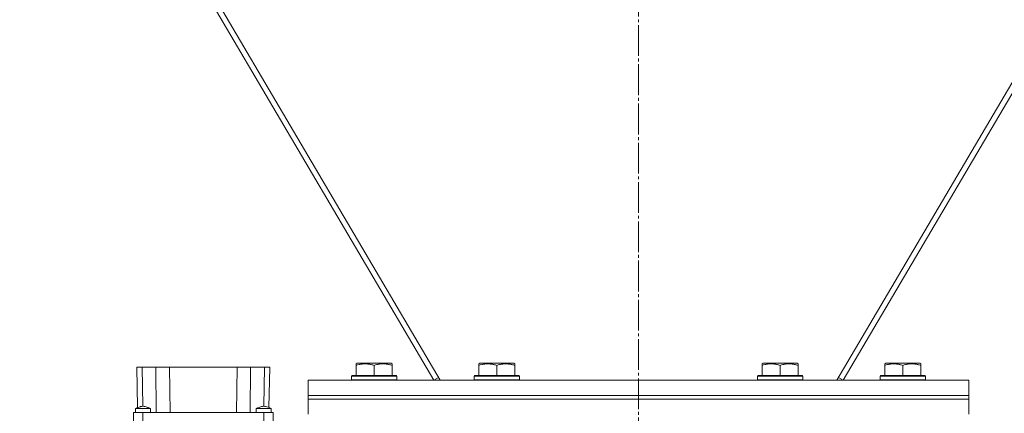
# Model space of a CAD drawing. Units: millimetres. Extents: x 0 to 17365, y -6 to 11880.
# Drawn here: x 2973 to 3494, y 7343 to 7551 of the extents above; entities that cross this region are included whole.
import ezdxf

# ---------------------------------------------------------------- set-up
doc = ezdxf.new("R2010")
doc.units = ezdxf.units.MM
doc.linetypes.add('K5LT_AXLED', pattern=[20.780001, 16.280001, -1.5, 1.5, -1.5])
doc.linetypes.add('K5LT_THIN', pattern=[0])
for name, color, linetype, true_color in [('OSI', 2, 'Continuous', 0xffff00), ('R', 1, 'Continuous', 0xff0000), ('WELDING', 7, 'Continuous', 0xffffff)]:
    doc.layers.add(name, color=color, linetype=linetype, true_color=true_color)

msp = doc.modelspace()

# ---------------------------------------------------------------- linework, layer by layer
at = {"layer": 'OSI', "color": 30, "linetype": 'K5LT_AXLED', "lineweight": 18, "true_color": 0xff8000}
msp.add_line((3300.53, 6971.28), (3300.53, 10383.28), dxfattribs=at)
at = {"layer": 'R', "color": 7, "linetype": 'K5LT_THIN', "lineweight": 18}
for p, q in [((2916.84, 7827.99), (3192.08, 7360.59)), ((3195.53, 7360.59), (2917.45, 7832.8)), ((3683.6, 7832.8), (3405.53, 7360.59)), ((3408.97, 7360.59), (3684.22, 7827.99)), ((3151.03, 7369.29), (3151.55, 7369.59)), ((3151.03, 7368.44), (3151.03, 7369.29)), ((3169.5, 7369.59), (3151.55, 7369.59)), ((3170.03, 7369.29), (3169.5, 7369.59)), ((3170.03, 7369.29), (3170.03, 7368.44)), ((3216.03, 7369.29), (3216.55, 7369.59)), ((3216.03, 7368.44), (3216.03, 7369.29)), ((3234.5, 7369.59), (3216.55, 7369.59)), ((3235.03, 7369.29), (3234.5, 7369.59)), ((3235.03, 7369.29), (3235.03, 7368.44)), ((3366.03, 7369.29), (3366.55, 7369.59)), ((3366.03, 7368.44), (3366.03, 7369.29)), ((3384.5, 7369.59), (3366.55, 7369.59)), ((3385.03, 7369.29), (3384.5, 7369.59)), ((3385.03, 7369.29), (3385.03, 7368.44)), ((3431.03, 7369.29), (3431.55, 7369.59)), ((3431.03, 7368.44), (3431.03, 7369.29)), ((3449.5, 7369.59), (3431.55, 7369.59)), ((3450.03, 7369.29), (3449.5, 7369.59)), ((3450.03, 7369.29), (3450.03, 7368.44)), ((3034.86, 7367.59), (3037.61, 7367.59)), ((3034.86, 7367.59), (3035.23, 7346.1)), ((3037.61, 7367.59), (3044.96, 7367.59)), ((3037.61, 7367.59), (3037.97, 7346.79)), ((3044.96, 7367.59), (3052.11, 7367.59)), ((3044.96, 7367.59), (3045.13, 7343.59)), ((3052.11, 7367.59), (3087.95, 7367.59)), ((3052.11, 7367.59), (3052.53, 7343.59)), ((3087.95, 7367.59), (3087.53, 7343.59)), ((3087.95, 7367.59), (3095.1, 7367.59)), ((3095.1, 7367.59), (3094.92, 7343.59)), ((3095.1, 7367.59), (3102.45, 7367.59)), ((3102.45, 7367.59), (3102.08, 7346.79)), ((3102.45, 7367.59), (3105.2, 7367.59)), ((3105.2, 7367.59), (3104.82, 7346.1)), ((3151.03, 7368.44), (3151.03, 7363.09)), ((3160.53, 7368.44), (3160.53, 7363.09)), ((3170.03, 7368.44), (3170.03, 7363.09)), ((3216.03, 7368.44), (3216.03, 7363.09)), ((3225.53, 7368.44), (3225.53, 7363.09)), ((3235.03, 7368.44), (3235.03, 7363.09)), ((3366.03, 7368.44), (3366.03, 7363.09)), ((3375.53, 7368.44), (3375.53, 7363.09)), ((3385.03, 7368.44), (3385.03, 7363.09)), ((3431.03, 7368.44), (3431.03, 7363.09)), ((3440.53, 7368.44), (3440.53, 7363.09)), ((3450.03, 7368.44), (3450.03, 7363.09)), ((3125.53, 7352.59), (3125.53, 7360.59)), ((3125.53, 7360.59), (3475.53, 7360.59)), ((3148.53, 7362.79), (3148.7, 7363.09)), ((3148.53, 7362.79), (3148.53, 7360.89)), ((3172.53, 7362.79), (3148.53, 7362.79)), ((3172.53, 7360.89), (3148.53, 7360.89)), ((3148.53, 7360.89), (3148.7, 7360.59)), ((3172.35, 7363.09), (3148.7, 7363.09)), ((3172.53, 7362.79), (3172.35, 7363.09)), ((3172.53, 7360.89), (3172.35, 7360.59)), ((3172.53, 7362.79), (3172.53, 7360.89)), ((3192.08, 7360.59), (3194.64, 7362.1)), ((3213.53, 7362.79), (3213.7, 7363.09)), ((3213.53, 7362.79), (3213.53, 7360.89)), ((3237.53, 7362.79), (3213.53, 7362.79)), ((3237.53, 7360.89), (3213.53, 7360.89)), ((3213.53, 7360.89), (3213.7, 7360.59)), ((3237.35, 7363.09), (3213.7, 7363.09)), ((3237.53, 7362.79), (3237.35, 7363.09)), ((3237.53, 7360.89), (3237.35, 7360.59)), ((3237.53, 7362.79), (3237.53, 7360.89)), ((3363.53, 7362.79), (3363.7, 7363.09)), ((3363.53, 7362.79), (3363.53, 7360.89)), ((3387.53, 7362.79), (3363.53, 7362.79)), ((3387.53, 7360.89), (3363.53, 7360.89)), ((3363.53, 7360.89), (3363.7, 7360.59)), ((3387.35, 7363.09), (3363.7, 7363.09)), ((3387.53, 7362.79), (3387.35, 7363.09)), ((3387.53, 7360.89), (3387.35, 7360.59)), ((3387.53, 7362.79), (3387.53, 7360.89)), ((3408.97, 7360.59), (3406.41, 7362.1)), ((3428.53, 7362.79), (3428.7, 7363.09)), ((3428.53, 7362.79), (3428.53, 7360.89)), ((3452.53, 7362.79), (3428.53, 7362.79)), ((3452.53, 7360.89), (3428.53, 7360.89)), ((3428.53, 7360.89), (3428.7, 7360.59)), ((3452.35, 7363.09), (3428.7, 7363.09)), ((3452.53, 7362.79), (3452.35, 7363.09)), ((3452.53, 7360.89), (3452.35, 7360.59)), ((3452.53, 7362.79), (3452.53, 7360.89)), ((3475.53, 7352.59), (3475.53, 7360.59)), ((3125.53, 7352.59), (3475.53, 7352.59)), ((3125.53, 7350.59), (3125.53, 7352.59)), ((3125.53, 7352.59), (3475.53, 7352.59)), ((3125.53, 7350.59), (3475.53, 7350.59)), ((3125.53, 7350.59), (3475.53, 7350.59)), ((3125.53, 7342.59), (3125.53, 7350.59)), ((3475.53, 7350.59), (3475.53, 7352.59)), ((3475.53, 7342.59), (3475.53, 7350.59)), ((3033.03, 7343.59), (3033.03, 7334.59)), ((3038.03, 7343.59), (3033.03, 7343.59)), ((3034.03, 7345.59), (3042.03, 7345.59)), ((3034.03, 7343.59), (3034.03, 7345.59)), ((3038.03, 7334.59), (3038.03, 7343.59)), ((3102.03, 7343.59), (3038.03, 7343.59)), ((3042.03, 7343.59), (3042.03, 7345.59)), ((3098.03, 7343.59), (3098.03, 7345.59)), ((3102.03, 7343.59), (3102.03, 7334.59)), ((3107.03, 7343.59), (3102.03, 7343.59)), ((3106.03, 7343.59), (3106.03, 7345.59)), ((3107.03, 7343.59), (3107.03, 7334.59))]:
    msp.add_line(p, q, dxfattribs=at)
at = {"layer": 'WELDING', "color": 7, "linetype": 'K5LT_THIN', "lineweight": 18}
for p, q in [((3034.03, 7345.6), (3034.03, 7345.59)), ((3098.93, 7345.6), (3098.03, 7345.59)), ((3098.03, 7345.59), (3098.03, 7345.59)), ((3102.32, 7345.59), (3098.93, 7345.6)), ((3105.21, 7345.6), (3102.32, 7345.59)), ((3106.03, 7345.59), (3105.21, 7345.6))]:
    msp.add_line(p, q, dxfattribs=at)
for points, knots in [([(3160.53, 7368.44), (3160.01, 7368.62), (3159.23, 7368.84), (3158.26, 7369.05), (3157.65, 7369.15), (3157.13, 7369.22), (3156.62, 7369.26), (3156.12, 7369.29), (3155.59, 7369.29), (3155.05, 7369.27), (3154.5, 7369.23), (3153.93, 7369.16), (3153.26, 7369.05), (3152.29, 7368.83), (3151.51, 7368.6), (3151.03, 7368.44)], [0, 0, 0, 0, 2.704026, 3.977567, 4.913586, 5.783319, 6.583675, 7.42636, 8.303602, 9.201828, 10.1214, 11.060865, 12.021818, 13.488338, 16, 16, 16, 16]), ([(3170.03, 7368.44), (3169.51, 7368.62), (3168.73, 7368.84), (3167.76, 7369.05), (3167.15, 7369.15), (3166.63, 7369.22), (3166.12, 7369.26), (3165.62, 7369.29), (3165.09, 7369.29), (3164.55, 7369.27), (3164, 7369.23), (3163.43, 7369.16), (3162.76, 7369.05), (3161.79, 7368.83), (3161.01, 7368.6), (3160.53, 7368.44)], [0, 0, 0, 0, 2.704026, 3.977567, 4.913586, 5.783319, 6.583675, 7.42636, 8.303602, 9.201828, 10.1214, 11.060865, 12.021818, 13.488338, 16, 16, 16, 16]), ([(3225.53, 7368.44), (3225.01, 7368.62), (3224.23, 7368.84), (3223.26, 7369.05), (3222.65, 7369.15), (3222.13, 7369.22), (3221.62, 7369.26), (3221.12, 7369.29), (3220.59, 7369.29), (3220.05, 7369.27), (3219.5, 7369.23), (3218.93, 7369.16), (3218.26, 7369.05), (3217.29, 7368.83), (3216.51, 7368.6), (3216.03, 7368.44)], [0, 0, 0, 0, 2.704026, 3.977567, 4.913586, 5.783319, 6.583675, 7.42636, 8.303602, 9.201828, 10.1214, 11.060865, 12.021818, 13.488338, 16, 16, 16, 16]), ([(3235.03, 7368.44), (3234.51, 7368.62), (3233.73, 7368.84), (3232.76, 7369.05), (3232.15, 7369.15), (3231.63, 7369.22), (3231.12, 7369.26), (3230.62, 7369.29), (3230.09, 7369.29), (3229.55, 7369.27), (3229, 7369.23), (3228.43, 7369.16), (3227.76, 7369.05), (3226.79, 7368.83), (3226.01, 7368.6), (3225.53, 7368.44)], [0, 0, 0, 0, 2.704026, 3.977567, 4.913586, 5.783319, 6.583675, 7.42636, 8.303602, 9.201828, 10.1214, 11.060865, 12.021818, 13.488338, 16, 16, 16, 16]), ([(3375.53, 7368.44), (3375.01, 7368.62), (3374.23, 7368.84), (3373.26, 7369.05), (3372.65, 7369.15), (3372.13, 7369.22), (3371.62, 7369.26), (3371.12, 7369.29), (3370.59, 7369.29), (3370.05, 7369.27), (3369.5, 7369.23), (3368.93, 7369.16), (3368.26, 7369.05), (3367.29, 7368.83), (3366.51, 7368.6), (3366.03, 7368.44)], [0, 0, 0, 0, 2.704026, 3.977567, 4.913586, 5.783319, 6.583675, 7.42636, 8.303602, 9.201828, 10.1214, 11.060865, 12.021818, 13.488338, 16, 16, 16, 16]), ([(3385.03, 7368.44), (3384.51, 7368.62), (3383.73, 7368.84), (3382.76, 7369.05), (3382.15, 7369.15), (3381.63, 7369.22), (3381.12, 7369.26), (3380.62, 7369.29), (3380.09, 7369.29), (3379.55, 7369.27), (3379, 7369.23), (3378.43, 7369.16), (3377.76, 7369.05), (3376.79, 7368.83), (3376.01, 7368.6), (3375.53, 7368.44)], [0, 0, 0, 0, 2.704026, 3.977567, 4.913586, 5.783319, 6.583675, 7.42636, 8.303602, 9.201828, 10.1214, 11.060865, 12.021818, 13.488338, 16, 16, 16, 16]), ([(3440.53, 7368.44), (3440.01, 7368.62), (3439.23, 7368.84), (3438.26, 7369.05), (3437.65, 7369.15), (3437.13, 7369.22), (3436.62, 7369.26), (3436.12, 7369.29), (3435.59, 7369.29), (3435.05, 7369.27), (3434.5, 7369.23), (3433.93, 7369.16), (3433.26, 7369.05), (3432.29, 7368.83), (3431.51, 7368.6), (3431.03, 7368.44)], [0, 0, 0, 0, 2.704026, 3.977567, 4.913586, 5.783319, 6.583675, 7.42636, 8.303602, 9.201828, 10.1214, 11.060865, 12.021818, 13.488338, 16, 16, 16, 16]), ([(3450.03, 7368.44), (3449.51, 7368.62), (3448.73, 7368.84), (3447.76, 7369.05), (3447.15, 7369.15), (3446.63, 7369.22), (3446.12, 7369.26), (3445.62, 7369.29), (3445.09, 7369.29), (3444.55, 7369.27), (3444, 7369.23), (3443.43, 7369.16), (3442.76, 7369.05), (3441.79, 7368.83), (3441.01, 7368.6), (3440.53, 7368.44)], [0, 0, 0, 0, 2.704026, 3.977567, 4.913586, 5.783319, 6.583675, 7.42636, 8.303602, 9.201828, 10.1214, 11.060865, 12.021818, 13.488338, 16, 16, 16, 16]), ([(3042.03, 7345.59), (3041.49, 7345.83), (3040.96, 7346.05), (3039.95, 7346.43), (3039.47, 7346.59), (3038.77, 7346.74), (3038.54, 7346.77), (3038.12, 7346.8), (3037.93, 7346.8), (3037.55, 7346.77), (3037.37, 7346.75), (3036.95, 7346.67), (3036.73, 7346.62), (3036.2, 7346.46), (3035.89, 7346.35), (3035.06, 7346.04), (3034.55, 7345.82), (3034.03, 7345.59)], [0, 0, 0, 0, 0.2, 0.2, 0.378927, 0.378927, 0.464609, 0.464609, 0.535443, 0.535443, 0.606282, 0.606282, 0.69037, 0.69037, 0.80559, 0.80559, 1, 1, 1, 1]), ([(3106.03, 7345.59), (3105.49, 7345.83), (3104.96, 7346.06), (3103.94, 7346.44), (3103.45, 7346.6), (3102.73, 7346.74), (3102.51, 7346.77), (3102.1, 7346.8), (3101.91, 7346.8), (3101.54, 7346.77), (3101.35, 7346.74), (3100.94, 7346.66), (3100.71, 7346.61), (3100.17, 7346.45), (3099.86, 7346.34), (3099.04, 7346.02), (3098.53, 7345.81), (3098.03, 7345.59)], [0, 0, 0, 0, 0.2, 0.2, 0.383897, 0.383897, 0.46767, 0.46767, 0.537483, 0.537483, 0.608057, 0.608057, 0.692555, 0.692555, 0.810414, 0.810414, 1, 1, 1, 1])]:
    msp.add_open_spline(points, degree=3, knots=knots, dxfattribs=at)

doc.saveas('drawing.dxf')
